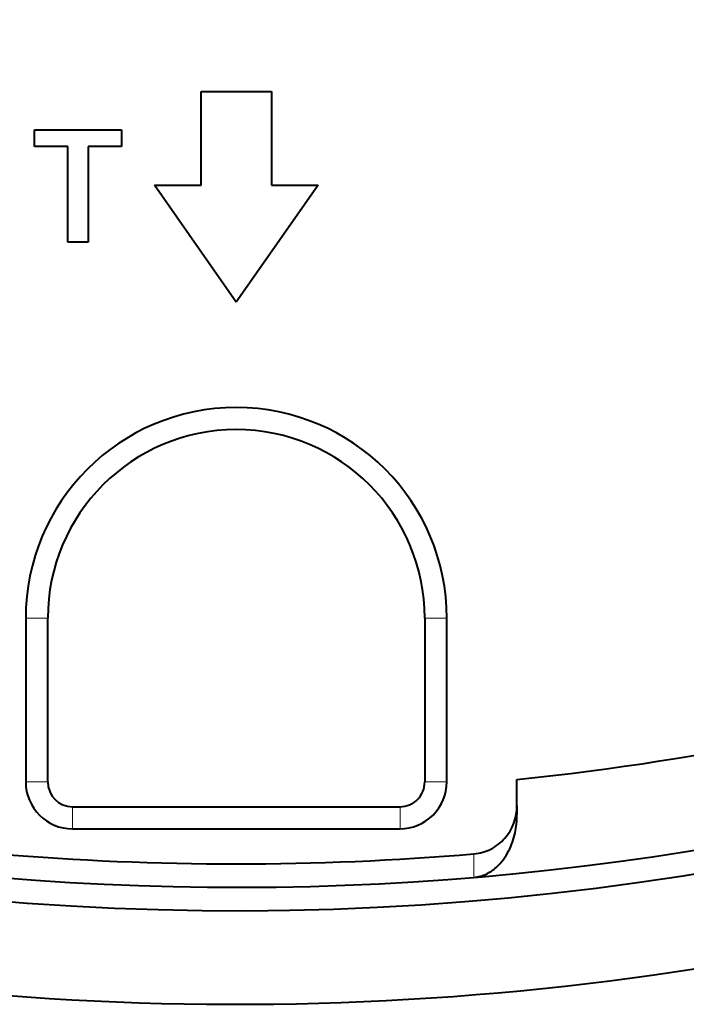
# Model space of a CAD drawing. Extents: x 4 to 595, y -67 to 443.
# Drawn here: x 100 to 114, y 140 to 161 of the extents above; entities that cross this region are included whole.
import ezdxf

# ---------------------------------------------------------------- set-up
doc = ezdxf.new("R2010")
doc.units = 0

msp = doc.modelspace()

# ---------------------------------------------------------------- linework, layer by layer
at = {"color": 7, "lineweight": 40, "ltscale": 0.05}
for p, q in [((103.877014, 157.021805), (103.877014, 159.021805)), ((105.377014, 159.021805), (105.377014, 157.021805))]:
    msp.add_line(p, q, dxfattribs=at)
at = {"color": 7, "lineweight": 40, "ltscale": 0.0375}
msp.add_line((103.877014, 159.021805), (105.377014, 159.021805), dxfattribs=at)
at = {"color": 7, "lineweight": 40, "ltscale": 0.046459}
msp.add_line((100.313225, 158.204239), (102.17157, 158.204239), dxfattribs=at)
at = {"color": 7, "lineweight": 40, "ltscale": 0.008824}
for p, q in [((100.313225, 157.851288), (100.313225, 158.204239)), ((102.17157, 158.204239), (102.17157, 157.851288))]:
    msp.add_line(p, q, dxfattribs=at)
at = {"color": 7, "lineweight": 40, "ltscale": 0.017827}
msp.add_line((101.026314, 157.851288), (100.313225, 157.851288), dxfattribs=at)
at = {"color": 7, "lineweight": 40, "ltscale": 0.051176}
for p, q in [((101.026314, 155.80423), (101.026314, 157.851288)), ((101.459923, 157.851288), (101.459923, 155.80423))]:
    msp.add_line(p, q, dxfattribs=at)
at = {"color": 7, "lineweight": 40, "ltscale": 0.017791}
msp.add_line((102.17157, 157.851288), (101.459923, 157.851288), dxfattribs=at)
at = {"color": 7, "lineweight": 40, "ltscale": 0.025}
for p, q in [((102.877014, 157.021805), (103.877014, 157.021805)), ((105.377014, 157.021805), (106.377014, 157.021805))]:
    msp.add_line(p, q, dxfattribs=at)
at = {"color": 7, "lineweight": 40, "ltscale": 0.076291}
for p, q in [((104.627014, 154.521805), (102.877014, 157.021805)), ((106.377014, 157.021805), (104.627014, 154.521805))]:
    msp.add_line(p, q, dxfattribs=at)
at = {"color": 7, "lineweight": 40, "ltscale": 0.01084}
msp.add_line((101.459923, 155.80423), (101.026314, 155.80423), dxfattribs=at)
at = {"color": 7, "lineweight": 40, "ltscale": 0.0875}
for p, q in [((100.127014, 147.771805), (100.127014, 144.271805)), ((100.598297, 144.271805), (100.598297, 147.771805)), ((108.655731, 147.771805), (108.655731, 144.271805)), ((109.127014, 144.271805), (109.127014, 147.771805))]:
    msp.add_line(p, q, dxfattribs=at)
at = {"color": 7, "lineweight": 13, "ltscale": 0.011782}
for p, q in [((100.127014, 147.771805), (100.598297, 147.771805)), ((109.127014, 147.771805), (108.655731, 147.771805)), ((100.127014, 144.271805), (100.598297, 144.271805)), ((109.127014, 144.271805), (108.655731, 144.271805)), ((101.127014, 143.271805), (101.127014, 143.743088)), ((108.127014, 143.271805), (108.127014, 143.743088))]:
    msp.add_line(p, q, dxfattribs=at)
at = {"color": 7, "lineweight": 40, "ltscale": 0.014113}
msp.add_line((110.627014, 143.763153), (110.627014, 144.327682), dxfattribs=at)
at = {"color": 7, "lineweight": 40, "ltscale": 0.175}
for p, q in [((101.127014, 143.743088), (108.127014, 143.743088)), ((101.127014, 143.271805), (108.127014, 143.271805))]:
    msp.add_line(p, q, dxfattribs=at)
at = {"color": 7, "lineweight": 40, "ltscale": 0.004695}
msp.add_line((110.627014, 143.763153), (110.627014, 143.575363), dxfattribs=at)
at = {"color": 7, "lineweight": 13, "ltscale": 0.012545}
msp.add_line((109.707817, 142.233765), (109.708496, 142.73558), dxfattribs=at)
at = {"color": 7, "lineweight": 40}
for centre, radius, start, end in [((104.627014, 203.021805), 61.5, 237.663334, 350.336659), ((104.627014, 203.021805), 63.5, 191.5708, 303.464366), ((104.627014, 147.771805), 4.5, 0, 179.999995), ((104.627014, 147.771805), 4.028713, 0, 179.999995), ((104.627014, 203.021805), 59, 275.836777, 299.702516), ((104.627014, 203.021805), 61, 254.818959, 299.198086), ((101.127014, 144.271805), 1, 180.000005, 269.999997), ((101.127014, 144.271805), 0.528713, 180.000005, 269.999997), ((108.127014, 144.271805), 1, 269.999997, 360), ((108.127014, 144.271805), 0.528713, 269.999997, 360), ((109.570702, 143.763275), 1.056237, 318.934362, 359.992582), ((108.799141, 143.572021), 1.827839, 347.739264, 0.104845), ((109.611877, 143.734512), 1.006067, 297.0924, 318.629438), ((109.03891, 143.51329), 1.580931, 333.104274, 347.973989), ((104.627014, 203.021805), 60.5, 265.181968, 274.818033), ((109.626404, 143.707184), 0.975079, 274.829836, 297.063796), ((109.391479, 143.321228), 1.179224, 311.91375, 333.677412), ((109.581612, 143.116119), 0.899243, 295.624729, 311.628344), ((109.640144, 142.997894), 0.767205, 275.061147, 295.501718)]:
    msp.add_arc(centre, radius, start, end, dxfattribs=at)

doc.saveas('drawing.dxf')
